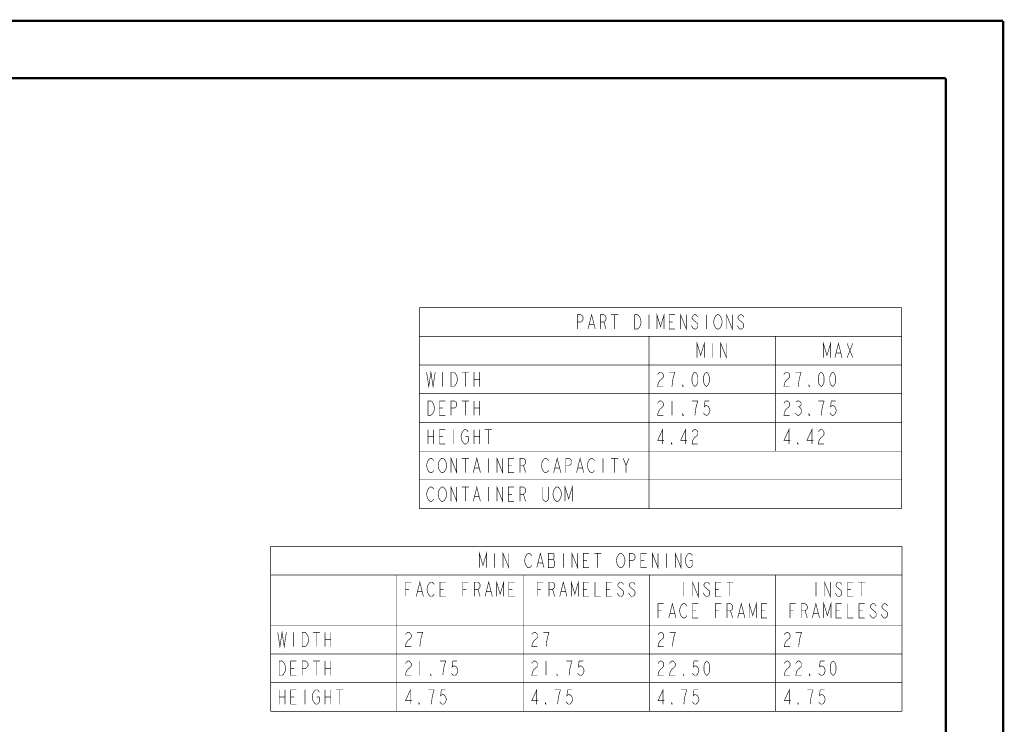
# Model space of a CAD drawing. Units: millimetres. Extents: x 0 to 432, y 0 to 280.
# Drawn here: x 214 to 432, y 124 to 280 of the extents above; entities that cross this region are included whole.
import ezdxf

# ---------------------------------------------------------------- set-up
doc = ezdxf.new("R2010")
doc.units = ezdxf.units.MM
doc.layers.add('P', color=7, linetype='Continuous')

msp = doc.modelspace()

# ---------------------------------------------------------------- linework, layer by layer
at = {"layer": 'P'}
for points, const_width in [([(0, 279.4), (431.8, 279.4)], 0.508), ([(431.8, 0), (431.8, 279.4)], 0.508), ([(12.7, 266.7), (419.1, 266.7)], 0.508), ([(419.1, 266.7), (419.1, 12.7)], 0.508), ([(302.648, 216.006), (409.328, 216.006)], 0.127), ([(302.648, 216.006), (302.648, 171.556)], 0.127), ([(409.328, 216.006), (409.328, 171.556)], 0.127), ([(337.573, 211.243), (337.573, 214.418), (338.367, 214.418), (338.684, 214.154), (338.843, 213.889), (338.843, 213.36), (338.684, 213.095), (338.367, 212.831), (337.573, 212.831)], 0.127), ([(339.954, 211.243), (340.748, 214.418), (341.542, 211.243)], 0.127), ([(342.653, 211.243), (342.653, 214.418), (343.447, 214.418), (343.764, 214.154), (343.923, 213.889), (343.923, 213.36), (343.764, 213.095), (343.447, 212.831), (342.653, 212.831)], 0.127), ([(345.034, 214.418), (346.622, 214.418)], 0.127), ([(345.828, 214.418), (345.828, 211.243)], 0.127), ([(350.273, 214.418), (350.908, 214.418), (351.226, 214.154), (351.384, 213.889), (351.543, 213.625), (351.702, 212.831), (351.543, 212.037), (351.384, 211.773), (351.226, 211.508), (350.908, 211.243), (350.273, 211.243), (350.273, 214.418)], 0.127), ([(353.448, 214.418), (353.448, 211.243)], 0.127), ([(355.194, 211.243), (355.194, 214.418), (355.988, 211.773), (356.782, 214.418), (356.782, 211.243)], 0.127), ([(359.163, 211.243), (357.893, 211.243), (357.893, 214.418), (359.163, 214.418)], 0.127), ([(360.433, 211.243), (360.433, 214.418), (361.703, 211.243), (361.703, 214.418)], 0.127), ([(364.243, 213.889), (364.084, 214.154), (363.767, 214.418), (363.449, 214.418), (363.132, 214.154), (362.973, 213.889), (362.973, 213.625), (363.132, 213.36), (363.449, 213.095), (363.767, 212.831), (364.084, 212.566), (364.243, 212.302), (364.243, 211.773), (364.084, 211.508), (363.767, 211.243), (363.449, 211.243), (363.132, 211.508), (362.973, 211.773), (362.814, 212.037)], 0.127), ([(366.148, 214.418), (366.148, 211.243)], 0.127), ([(369.323, 211.773), (369.164, 211.508), (368.847, 211.243), (368.529, 211.243), (368.212, 211.508), (368.053, 211.773), (367.894, 212.037), (367.736, 212.831), (367.894, 213.625), (368.053, 213.889), (368.212, 214.154), (368.529, 214.418), (368.847, 214.418), (369.164, 214.154), (369.323, 213.889), (369.482, 213.625), (369.641, 212.831), (369.482, 212.037), (369.323, 211.773)], 0.127), ([(370.593, 211.243), (370.593, 214.418), (371.863, 211.243), (371.863, 214.418)], 0.127), ([(374.403, 213.889), (374.244, 214.154), (373.927, 214.418), (373.609, 214.418), (373.292, 214.154), (373.133, 213.889), (373.133, 213.625), (373.292, 213.36), (373.609, 213.095), (373.927, 212.831), (374.244, 212.566), (374.403, 212.302), (374.403, 211.773), (374.244, 211.508), (373.927, 211.243), (373.609, 211.243), (373.292, 211.508), (373.133, 211.773), (372.974, 212.037)], 0.127), ([(340.272, 212.302), (341.224, 212.302)], 0.127), ([(343.447, 212.831), (343.923, 211.243)], 0.127), ([(357.893, 212.831), (358.687, 212.831)], 0.127), ([(302.648, 209.656), (409.328, 209.656)], 0.127), ([(353.448, 209.656), (353.448, 171.556)], 0.127), ([(381.388, 209.656), (381.388, 184.256)], 0.127), ([(364.084, 204.893), (364.084, 208.068), (364.878, 205.423), (365.672, 208.068), (365.672, 204.893)], 0.127), ([(367.418, 208.068), (367.418, 204.893)], 0.127), ([(369.323, 204.893), (369.323, 208.068), (370.593, 204.893), (370.593, 208.068)], 0.127), ([(392.024, 204.893), (392.024, 208.068), (392.818, 205.423), (393.612, 208.068), (393.612, 204.893)], 0.127), ([(394.564, 204.893), (395.358, 208.068), (396.152, 204.893)], 0.127), ([(397.263, 208.068), (398.533, 204.893)], 0.127), ([(397.263, 204.893), (398.533, 208.068)], 0.127), ([(394.882, 205.952), (395.834, 205.952)], 0.127), ([(302.648, 203.306), (409.328, 203.306)], 0.127), ([(304.236, 201.718), (304.712, 198.543), (305.188, 201.718), (305.664, 198.543), (306.141, 201.718)], 0.127), ([(307.728, 201.718), (307.728, 198.543)], 0.127), ([(309.633, 201.718), (310.268, 201.718), (310.586, 201.454), (310.744, 201.189), (310.903, 200.925), (311.062, 200.131), (310.903, 199.337), (310.744, 199.073), (310.586, 198.808), (310.268, 198.543), (309.633, 198.543), (309.633, 201.718)], 0.127), ([(312.014, 201.718), (313.602, 201.718)], 0.127), ([(312.808, 201.718), (312.808, 198.543)], 0.127), ([(314.713, 201.718), (314.713, 198.543)], 0.127), ([(315.983, 201.718), (315.983, 198.543)], 0.127), ([(355.353, 201.189), (355.512, 201.454), (355.829, 201.718), (356.147, 201.718), (356.464, 201.454), (356.623, 201.189), (356.623, 200.66), (356.464, 200.395), (356.147, 200.131), (355.829, 199.866), (355.512, 199.337), (355.353, 198.543), (356.623, 198.543)], 0.127), ([(358.528, 198.543), (358.687, 199.866), (358.846, 200.66), (359.004, 201.189), (359.163, 201.718), (357.893, 201.718)], 0.127), ([(363.608, 198.543), (363.291, 198.808), (363.132, 199.073), (362.973, 199.602), (362.973, 200.66), (363.132, 201.189), (363.291, 201.454), (363.608, 201.718), (363.926, 201.454), (364.084, 201.189), (364.243, 200.66), (364.243, 199.602), (364.084, 199.073), (363.926, 198.808), (363.608, 198.543)], 0.127), ([(366.148, 198.543), (365.831, 198.808), (365.672, 199.073), (365.513, 199.602), (365.513, 200.66), (365.672, 201.189), (365.831, 201.454), (366.148, 201.718), (366.466, 201.454), (366.624, 201.189), (366.783, 200.66), (366.783, 199.602), (366.624, 199.073), (366.466, 198.808), (366.148, 198.543)], 0.127), ([(383.293, 201.189), (383.452, 201.454), (383.769, 201.718), (384.087, 201.718), (384.404, 201.454), (384.563, 201.189), (384.563, 200.66), (384.404, 200.395), (384.087, 200.131), (383.769, 199.866), (383.452, 199.337), (383.293, 198.543), (384.563, 198.543)], 0.127), ([(386.468, 198.543), (386.627, 199.866), (386.786, 200.66), (386.944, 201.189), (387.103, 201.718), (385.833, 201.718)], 0.127), ([(391.548, 198.543), (391.231, 198.808), (391.072, 199.073), (390.913, 199.602), (390.913, 200.66), (391.072, 201.189), (391.231, 201.454), (391.548, 201.718), (391.866, 201.454), (392.024, 201.189), (392.183, 200.66), (392.183, 199.602), (392.024, 199.073), (391.866, 198.808), (391.548, 198.543)], 0.127), ([(394.088, 198.543), (393.771, 198.808), (393.612, 199.073), (393.453, 199.602), (393.453, 200.66), (393.612, 201.189), (393.771, 201.454), (394.088, 201.718), (394.406, 201.454), (394.564, 201.189), (394.723, 200.66), (394.723, 199.602), (394.564, 199.073), (394.406, 198.808), (394.088, 198.543)], 0.127), ([(314.713, 200.131), (315.983, 200.131)], 0.127), ([(361.068, 198.543), (360.909, 198.543), (360.909, 198.808), (361.068, 198.543)], 0.127), ([(389.008, 198.543), (388.849, 198.543), (388.849, 198.808), (389.008, 198.543)], 0.127), ([(302.648, 196.956), (409.328, 196.956)], 0.127), ([(304.553, 195.368), (305.188, 195.368), (305.506, 195.104), (305.664, 194.839), (305.823, 194.575), (305.982, 193.781), (305.823, 192.987), (305.664, 192.723), (305.506, 192.458), (305.188, 192.193), (304.553, 192.193), (304.553, 195.368)], 0.127), ([(308.363, 192.193), (307.093, 192.193), (307.093, 195.368), (308.363, 195.368)], 0.127), ([(309.633, 192.193), (309.633, 195.368), (310.427, 195.368), (310.744, 195.104), (310.903, 194.839), (310.903, 194.31), (310.744, 194.045), (310.427, 193.781), (309.633, 193.781)], 0.127), ([(312.014, 195.368), (313.602, 195.368)], 0.127), ([(312.808, 195.368), (312.808, 192.193)], 0.127), ([(314.713, 195.368), (314.713, 192.193)], 0.127), ([(315.983, 195.368), (315.983, 192.193)], 0.127), ([(355.353, 194.839), (355.512, 195.104), (355.829, 195.368), (356.147, 195.368), (356.464, 195.104), (356.623, 194.839), (356.623, 194.31), (356.464, 194.045), (356.147, 193.781), (355.829, 193.516), (355.512, 192.987), (355.353, 192.193), (356.623, 192.193)], 0.127), ([(358.528, 195.368), (358.528, 192.193)], 0.127), ([(363.608, 192.193), (363.767, 193.516), (363.926, 194.31), (364.084, 194.839), (364.243, 195.368), (362.973, 195.368)], 0.127), ([(366.783, 195.368), (365.831, 195.368), (365.672, 194.045), (365.989, 194.31), (366.307, 194.31), (366.624, 194.045), (366.783, 193.781), (366.942, 193.252), (366.783, 192.723), (366.624, 192.458), (366.307, 192.193), (365.989, 192.193), (365.672, 192.458), (365.513, 192.723)], 0.127), ([(383.293, 194.839), (383.452, 195.104), (383.769, 195.368), (384.087, 195.368), (384.404, 195.104), (384.563, 194.839), (384.563, 194.31), (384.404, 194.045), (384.087, 193.781), (383.769, 193.516), (383.452, 192.987), (383.293, 192.193), (384.563, 192.193)], 0.127), ([(385.992, 195.104), (386.309, 195.368), (386.627, 195.368), (386.944, 195.104), (387.103, 194.839), (387.103, 194.575), (386.944, 194.31), (386.627, 194.045), (386.944, 193.781), (387.103, 193.516), (387.262, 193.252), (387.262, 192.987), (387.103, 192.723), (386.944, 192.458), (386.627, 192.193), (386.309, 192.193), (385.992, 192.458), (385.833, 192.723)], 0.127), ([(386.309, 194.045), (386.627, 194.045)], 0.127), ([(391.548, 192.193), (391.707, 193.516), (391.866, 194.31), (392.024, 194.839), (392.183, 195.368), (390.913, 195.368)], 0.127), ([(394.723, 195.368), (393.771, 195.368), (393.612, 194.045), (393.929, 194.31), (394.247, 194.31), (394.564, 194.045), (394.723, 193.781), (394.882, 193.252), (394.723, 192.723), (394.564, 192.458), (394.247, 192.193), (393.929, 192.193), (393.612, 192.458), (393.453, 192.723)], 0.127), ([(307.093, 193.781), (307.887, 193.781)], 0.127), ([(314.713, 193.781), (315.983, 193.781)], 0.127), ([(361.068, 192.193), (360.909, 192.193), (360.909, 192.458), (361.068, 192.193)], 0.127), ([(389.008, 192.193), (388.849, 192.193), (388.849, 192.458), (389.008, 192.193)], 0.127), ([(302.648, 190.606), (409.328, 190.606)], 0.127), ([(304.553, 189.018), (304.553, 185.843)], 0.127), ([(304.553, 187.431), (305.823, 187.431)], 0.127), ([(305.823, 189.018), (305.823, 185.843)], 0.127), ([(308.363, 185.843), (307.093, 185.843), (307.093, 189.018), (308.363, 189.018)], 0.127), ([(307.093, 187.431), (307.887, 187.431)], 0.127), ([(310.268, 189.018), (310.268, 185.843)], 0.127), ([(312.808, 187.431), (313.443, 187.431), (313.443, 186.373), (313.284, 186.108), (312.967, 185.843), (312.649, 185.843), (312.332, 186.108), (312.173, 186.373), (312.014, 186.637), (311.856, 187.431), (312.014, 188.225), (312.173, 188.489), (312.332, 188.754), (312.649, 189.018), (312.967, 189.018), (313.284, 188.754), (313.443, 188.489)], 0.127), ([(314.713, 189.018), (314.713, 185.843)], 0.127), ([(314.713, 187.431), (315.983, 187.431)], 0.127), ([(315.983, 189.018), (315.983, 185.843)], 0.127), ([(317.094, 189.018), (318.682, 189.018)], 0.127), ([(317.888, 189.018), (317.888, 185.843)], 0.127), ([(356.464, 185.843), (356.464, 189.018), (355.353, 186.637), (356.782, 186.637)], 0.127), ([(361.544, 185.843), (361.544, 189.018), (360.433, 186.637), (361.862, 186.637)], 0.127), ([(362.973, 188.489), (363.132, 188.754), (363.449, 189.018), (363.767, 189.018), (364.084, 188.754), (364.243, 188.489), (364.243, 187.96), (364.084, 187.695), (363.767, 187.431), (363.449, 187.166), (363.132, 186.637), (362.973, 185.843), (364.243, 185.843)], 0.127), ([(384.404, 185.843), (384.404, 189.018), (383.293, 186.637), (384.722, 186.637)], 0.127), ([(389.484, 185.843), (389.484, 189.018), (388.373, 186.637), (389.802, 186.637)], 0.127), ([(390.913, 188.489), (391.072, 188.754), (391.389, 189.018), (391.707, 189.018), (392.024, 188.754), (392.183, 188.489), (392.183, 187.96), (392.024, 187.695), (391.707, 187.431), (391.389, 187.166), (391.072, 186.637), (390.913, 185.843), (392.183, 185.843)], 0.127), ([(358.528, 185.843), (358.369, 185.843), (358.369, 186.108), (358.528, 185.843)], 0.127), ([(386.468, 185.843), (386.309, 185.843), (386.309, 186.108), (386.468, 185.843)], 0.127), ([(302.648, 184.256), (409.328, 184.256)], 0.127), ([(309.633, 179.493), (309.633, 182.668), (310.903, 179.493), (310.903, 182.668)], 0.127), ([(319.793, 179.493), (319.793, 182.668), (321.063, 179.493), (321.063, 182.668)], 0.127), ([(305.823, 180.023), (305.664, 179.758), (305.347, 179.493), (305.029, 179.493), (304.712, 179.758), (304.553, 180.023), (304.394, 180.287), (304.236, 181.081), (304.394, 181.875), (304.553, 182.139), (304.712, 182.404), (305.029, 182.668), (305.347, 182.668), (305.664, 182.404), (305.823, 182.139)], 0.127), ([(308.363, 180.023), (308.204, 179.758), (307.887, 179.493), (307.569, 179.493), (307.252, 179.758), (307.093, 180.023), (306.934, 180.287), (306.776, 181.081), (306.934, 181.875), (307.093, 182.139), (307.252, 182.404), (307.569, 182.668), (307.887, 182.668), (308.204, 182.404), (308.363, 182.139), (308.522, 181.875), (308.681, 181.081), (308.522, 180.287), (308.363, 180.023)], 0.127), ([(312.014, 182.668), (313.602, 182.668)], 0.127), ([(312.808, 182.668), (312.808, 179.493)], 0.127), ([(314.554, 179.493), (315.348, 182.668), (316.142, 179.493)], 0.127), ([(317.888, 182.668), (317.888, 179.493)], 0.127), ([(323.603, 179.493), (322.333, 179.493), (322.333, 182.668), (323.603, 182.668)], 0.127), ([(322.333, 181.081), (323.127, 181.081)], 0.127), ([(324.873, 179.493), (324.873, 182.668), (325.667, 182.668), (325.984, 182.404), (326.143, 182.139), (326.143, 181.61), (325.984, 181.345), (325.667, 181.081), (324.873, 181.081)], 0.127), ([(325.667, 181.081), (326.143, 179.493)], 0.127), ([(331.223, 180.023), (331.064, 179.758), (330.747, 179.493), (330.429, 179.493), (330.112, 179.758), (329.953, 180.023), (329.794, 180.287), (329.636, 181.081), (329.794, 181.875), (329.953, 182.139), (330.112, 182.404), (330.429, 182.668), (330.747, 182.668), (331.064, 182.404), (331.223, 182.139)], 0.127), ([(332.334, 179.493), (333.128, 182.668), (333.922, 179.493)], 0.127), ([(335.033, 179.493), (335.033, 182.668), (335.827, 182.668), (336.144, 182.404), (336.303, 182.139), (336.303, 181.61), (336.144, 181.345), (335.827, 181.081), (335.033, 181.081)], 0.127), ([(337.414, 179.493), (338.208, 182.668), (339.002, 179.493)], 0.127), ([(341.383, 180.023), (341.224, 179.758), (340.907, 179.493), (340.589, 179.493), (340.272, 179.758), (340.113, 180.023), (339.954, 180.287), (339.796, 181.081), (339.954, 181.875), (340.113, 182.139), (340.272, 182.404), (340.589, 182.668), (340.907, 182.668), (341.224, 182.404), (341.383, 182.139)], 0.127), ([(343.288, 182.668), (343.288, 179.493)], 0.127), ([(345.034, 182.668), (346.622, 182.668)], 0.127), ([(345.828, 182.668), (345.828, 179.493)], 0.127), ([(347.733, 182.668), (348.368, 181.081), (348.368, 179.493)], 0.127), ([(348.368, 181.081), (349.003, 182.668)], 0.127), ([(314.872, 180.552), (315.824, 180.552)], 0.127), ([(332.652, 180.552), (333.604, 180.552)], 0.127), ([(337.732, 180.552), (338.684, 180.552)], 0.127), ([(302.648, 177.906), (409.328, 177.906)], 0.127), ([(309.633, 173.143), (309.633, 176.318), (310.903, 173.143), (310.903, 176.318)], 0.127), ([(314.554, 173.143), (315.348, 176.318), (316.142, 173.143)], 0.127), ([(319.793, 173.143), (319.793, 176.318), (321.063, 173.143), (321.063, 176.318)], 0.127), ([(334.874, 173.143), (334.874, 176.318), (335.668, 173.673), (336.462, 176.318), (336.462, 173.143)], 0.127), ([(305.823, 173.673), (305.664, 173.408), (305.347, 173.143), (305.029, 173.143), (304.712, 173.408), (304.553, 173.673), (304.394, 173.937), (304.236, 174.731), (304.394, 175.525), (304.553, 175.789), (304.712, 176.054), (305.029, 176.318), (305.347, 176.318), (305.664, 176.054), (305.823, 175.789)], 0.127), ([(308.363, 173.673), (308.204, 173.408), (307.887, 173.143), (307.569, 173.143), (307.252, 173.408), (307.093, 173.673), (306.934, 173.937), (306.776, 174.731), (306.934, 175.525), (307.093, 175.789), (307.252, 176.054), (307.569, 176.318), (307.887, 176.318), (308.204, 176.054), (308.363, 175.789), (308.522, 175.525), (308.681, 174.731), (308.522, 173.937), (308.363, 173.673)], 0.127), ([(312.014, 176.318), (313.602, 176.318)], 0.127), ([(312.808, 176.318), (312.808, 173.143)], 0.127), ([(317.888, 176.318), (317.888, 173.143)], 0.127), ([(323.603, 173.143), (322.333, 173.143), (322.333, 176.318), (323.603, 176.318)], 0.127), ([(322.333, 174.731), (323.127, 174.731)], 0.127), ([(324.873, 173.143), (324.873, 176.318), (325.667, 176.318), (325.984, 176.054), (326.143, 175.789), (326.143, 175.26), (325.984, 174.995), (325.667, 174.731), (324.873, 174.731)], 0.127), ([(325.667, 174.731), (326.143, 173.143)], 0.127), ([(331.223, 176.318), (331.223, 173.673), (331.064, 173.408), (330.747, 173.143), (330.429, 173.143), (330.112, 173.408), (329.953, 173.673), (329.953, 176.318)], 0.127), ([(333.763, 173.673), (333.604, 173.408), (333.287, 173.143), (332.969, 173.143), (332.652, 173.408), (332.493, 173.673), (332.334, 173.937), (332.176, 174.731), (332.334, 175.525), (332.493, 175.789), (332.652, 176.054), (332.969, 176.318), (333.287, 176.318), (333.604, 176.054), (333.763, 175.789), (333.922, 175.525), (334.081, 174.731), (333.922, 173.937), (333.763, 173.673)], 0.127), ([(314.872, 174.202), (315.824, 174.202)], 0.127), ([(302.648, 171.556), (409.328, 171.556)], 0.127), ([(269.716, 163.23), (409.416, 163.23)], 0.127), ([(269.716, 163.23), (269.716, 126.718)], 0.127), ([(315.913, 158.468), (315.913, 161.643), (316.706, 158.997), (317.5, 161.643), (317.5, 158.468)], 0.127), ([(319.246, 161.643), (319.246, 158.468)], 0.127), ([(321.151, 158.468), (321.151, 161.643), (322.421, 158.468), (322.421, 161.643)], 0.127), ([(327.501, 158.997), (327.343, 158.732), (327.025, 158.468), (326.708, 158.468), (326.39, 158.732), (326.231, 158.997), (326.073, 159.262), (325.914, 160.055), (326.073, 160.849), (326.231, 161.114), (326.39, 161.378), (326.708, 161.643), (327.025, 161.643), (327.343, 161.378), (327.501, 161.114)], 0.127), ([(328.613, 158.468), (329.406, 161.643), (330.2, 158.468)], 0.127), ([(331.153, 161.643), (331.153, 158.468), (332.264, 158.468), (332.423, 158.732), (332.581, 158.997), (332.581, 159.791), (332.423, 160.055), (332.264, 160.32), (332.423, 160.584), (332.423, 161.378), (332.264, 161.643), (331.153, 161.643)], 0.127), ([(334.486, 161.643), (334.486, 158.468)], 0.127), ([(336.391, 158.468), (336.391, 161.643), (337.661, 158.468), (337.661, 161.643)], 0.127), ([(340.201, 158.468), (338.931, 158.468), (338.931, 161.643), (340.201, 161.643)], 0.127), ([(341.313, 161.643), (342.9, 161.643)], 0.127), ([(342.106, 161.643), (342.106, 158.468)], 0.127), ([(347.821, 158.997), (347.663, 158.732), (347.345, 158.468), (347.028, 158.468), (346.71, 158.732), (346.551, 158.997), (346.393, 159.262), (346.234, 160.055), (346.393, 160.849), (346.551, 161.114), (346.71, 161.378), (347.028, 161.643), (347.345, 161.643), (347.663, 161.378), (347.821, 161.114), (347.98, 160.849), (348.139, 160.055), (347.98, 159.262), (347.821, 158.997)], 0.127), ([(349.091, 158.468), (349.091, 161.643), (349.885, 161.643), (350.203, 161.378), (350.361, 161.114), (350.361, 160.584), (350.203, 160.32), (349.885, 160.055), (349.091, 160.055)], 0.127), ([(352.901, 158.468), (351.631, 158.468), (351.631, 161.643), (352.901, 161.643)], 0.127), ([(354.171, 158.468), (354.171, 161.643), (355.441, 158.468), (355.441, 161.643)], 0.127), ([(357.346, 161.643), (357.346, 158.468)], 0.127), ([(359.251, 158.468), (359.251, 161.643), (360.521, 158.468), (360.521, 161.643)], 0.127), ([(362.426, 160.055), (363.061, 160.055), (363.061, 158.997), (362.903, 158.732), (362.585, 158.468), (362.268, 158.468), (361.95, 158.732), (361.791, 158.997), (361.633, 159.262), (361.474, 160.055), (361.633, 160.849), (361.791, 161.114), (361.95, 161.378), (362.268, 161.643), (362.585, 161.643), (362.903, 161.378), (363.061, 161.114)], 0.127), ([(409.416, 163.23), (409.416, 126.718)], 0.127), ([(328.93, 159.526), (329.883, 159.526)], 0.127), ([(331.153, 160.32), (332.264, 160.32)], 0.127), ([(338.931, 160.055), (339.725, 160.055)], 0.127), ([(351.631, 160.055), (352.425, 160.055)], 0.127), ([(269.716, 156.88), (409.416, 156.88)], 0.127), ([(297.656, 156.88), (297.656, 126.718)], 0.127), ([(325.596, 156.88), (325.596, 126.718)], 0.127), ([(353.536, 156.88), (353.536, 126.718)], 0.127), ([(381.476, 156.88), (381.476, 126.718)], 0.127), ([(299.561, 152.118), (299.561, 155.293), (300.831, 155.293)], 0.127), ([(301.943, 152.118), (302.736, 155.293), (303.53, 152.118)], 0.127), ([(305.911, 152.647), (305.753, 152.382), (305.435, 152.118), (305.118, 152.118), (304.8, 152.382), (304.641, 152.647), (304.483, 152.912), (304.324, 153.705), (304.483, 154.499), (304.641, 154.764), (304.8, 155.028), (305.118, 155.293), (305.435, 155.293), (305.753, 155.028), (305.911, 154.764)], 0.127), ([(308.451, 152.118), (307.181, 152.118), (307.181, 155.293), (308.451, 155.293)], 0.127), ([(312.261, 152.118), (312.261, 155.293), (313.531, 155.293)], 0.127), ([(314.801, 152.118), (314.801, 155.293), (315.595, 155.293), (315.913, 155.028), (316.071, 154.764), (316.071, 154.234), (315.913, 153.97), (315.595, 153.705), (314.801, 153.705)], 0.127), ([(317.183, 152.118), (317.976, 155.293), (318.77, 152.118)], 0.127), ([(319.723, 152.118), (319.723, 155.293), (320.516, 152.647), (321.31, 155.293), (321.31, 152.118)], 0.127), ([(323.691, 152.118), (322.421, 152.118), (322.421, 155.293), (323.691, 155.293)], 0.127), ([(328.771, 152.118), (328.771, 155.293), (330.041, 155.293)], 0.127), ([(331.311, 152.118), (331.311, 155.293), (332.105, 155.293), (332.423, 155.028), (332.581, 154.764), (332.581, 154.234), (332.423, 153.97), (332.105, 153.705), (331.311, 153.705)], 0.127), ([(333.693, 152.118), (334.486, 155.293), (335.28, 152.118)], 0.127), ([(336.233, 152.118), (336.233, 155.293), (337.026, 152.647), (337.82, 155.293), (337.82, 152.118)], 0.127), ([(340.201, 152.118), (338.931, 152.118), (338.931, 155.293), (340.201, 155.293)], 0.127), ([(341.471, 155.293), (341.471, 152.118), (342.741, 152.118)], 0.127), ([(345.281, 152.118), (344.011, 152.118), (344.011, 155.293), (345.281, 155.293)], 0.127), ([(347.821, 154.764), (347.663, 155.028), (347.345, 155.293), (347.028, 155.293), (346.71, 155.028), (346.551, 154.764), (346.551, 154.499), (346.71, 154.234), (347.028, 153.97), (347.345, 153.705), (347.663, 153.441), (347.821, 153.176), (347.821, 152.647), (347.663, 152.382), (347.345, 152.118), (347.028, 152.118), (346.71, 152.382), (346.551, 152.647), (346.393, 152.912)], 0.127), ([(350.361, 154.764), (350.203, 155.028), (349.885, 155.293), (349.568, 155.293), (349.25, 155.028), (349.091, 154.764), (349.091, 154.499), (349.25, 154.234), (349.568, 153.97), (349.885, 153.705), (350.203, 153.441), (350.361, 153.176), (350.361, 152.647), (350.203, 152.382), (349.885, 152.118), (349.568, 152.118), (349.25, 152.382), (349.091, 152.647), (348.933, 152.912)], 0.127), ([(361.156, 155.293), (361.156, 152.118)], 0.127), ([(363.061, 152.118), (363.061, 155.293), (364.331, 152.118), (364.331, 155.293)], 0.127), ([(366.871, 154.764), (366.713, 155.028), (366.395, 155.293), (366.078, 155.293), (365.76, 155.028), (365.601, 154.764), (365.601, 154.499), (365.76, 154.234), (366.078, 153.97), (366.395, 153.705), (366.713, 153.441), (366.871, 153.176), (366.871, 152.647), (366.713, 152.382), (366.395, 152.118), (366.078, 152.118), (365.76, 152.382), (365.601, 152.647), (365.443, 152.912)], 0.127), ([(369.411, 152.118), (368.141, 152.118), (368.141, 155.293), (369.411, 155.293)], 0.127), ([(370.523, 155.293), (372.11, 155.293)], 0.127), ([(371.316, 155.293), (371.316, 152.118)], 0.127), ([(390.366, 155.293), (390.366, 152.118)], 0.127), ([(392.271, 152.118), (392.271, 155.293), (393.541, 152.118), (393.541, 155.293)], 0.127), ([(396.081, 154.764), (395.923, 155.028), (395.605, 155.293), (395.288, 155.293), (394.97, 155.028), (394.811, 154.764), (394.811, 154.499), (394.97, 154.234), (395.288, 153.97), (395.605, 153.705), (395.923, 153.441), (396.081, 153.176), (396.081, 152.647), (395.923, 152.382), (395.605, 152.118), (395.288, 152.118), (394.97, 152.382), (394.811, 152.647), (394.653, 152.912)], 0.127), ([(398.621, 152.118), (397.351, 152.118), (397.351, 155.293), (398.621, 155.293)], 0.127), ([(399.733, 155.293), (401.32, 155.293)], 0.127), ([(400.526, 155.293), (400.526, 152.118)], 0.127), ([(299.561, 153.705), (300.355, 153.705)], 0.127), ([(302.26, 153.176), (303.213, 153.176)], 0.127), ([(307.181, 153.705), (307.975, 153.705)], 0.127), ([(312.261, 153.705), (313.055, 153.705)], 0.127), ([(315.595, 153.705), (316.071, 152.118)], 0.127), ([(317.5, 153.176), (318.453, 153.176)], 0.127), ([(322.421, 153.705), (323.215, 153.705)], 0.127), ([(328.771, 153.705), (329.565, 153.705)], 0.127), ([(332.105, 153.705), (332.581, 152.118)], 0.127), ([(334.01, 153.176), (334.963, 153.176)], 0.127), ([(338.931, 153.705), (339.725, 153.705)], 0.127), ([(344.011, 153.705), (344.805, 153.705)], 0.127), ([(368.141, 153.705), (368.935, 153.705)], 0.127), ([(397.351, 153.705), (398.145, 153.705)], 0.127), ([(355.441, 147.355), (355.441, 150.53), (356.711, 150.53)], 0.127), ([(357.823, 147.355), (358.616, 150.53), (359.41, 147.355)], 0.127), ([(361.791, 147.884), (361.633, 147.62), (361.315, 147.355), (360.998, 147.355), (360.68, 147.62), (360.521, 147.884), (360.363, 148.149), (360.204, 148.943), (360.363, 149.737), (360.521, 150.001), (360.68, 150.266), (360.998, 150.53), (361.315, 150.53), (361.633, 150.266), (361.791, 150.001)], 0.127), ([(364.331, 147.355), (363.061, 147.355), (363.061, 150.53), (364.331, 150.53)], 0.127), ([(368.141, 147.355), (368.141, 150.53), (369.411, 150.53)], 0.127), ([(370.681, 147.355), (370.681, 150.53), (371.475, 150.53), (371.793, 150.266), (371.951, 150.001), (371.951, 149.472), (371.793, 149.207), (371.475, 148.943), (370.681, 148.943)], 0.127), ([(373.063, 147.355), (373.856, 150.53), (374.65, 147.355)], 0.127), ([(375.603, 147.355), (375.603, 150.53), (376.396, 147.884), (377.19, 150.53), (377.19, 147.355)], 0.127), ([(379.571, 147.355), (378.301, 147.355), (378.301, 150.53), (379.571, 150.53)], 0.127), ([(384.651, 147.355), (384.651, 150.53), (385.921, 150.53)], 0.127), ([(387.191, 147.355), (387.191, 150.53), (387.985, 150.53), (388.303, 150.266), (388.461, 150.001), (388.461, 149.472), (388.303, 149.207), (387.985, 148.943), (387.191, 148.943)], 0.127), ([(389.573, 147.355), (390.366, 150.53), (391.16, 147.355)], 0.127), ([(392.113, 147.355), (392.113, 150.53), (392.906, 147.884), (393.7, 150.53), (393.7, 147.355)], 0.127), ([(396.081, 147.355), (394.811, 147.355), (394.811, 150.53), (396.081, 150.53)], 0.127), ([(397.351, 150.53), (397.351, 147.355), (398.621, 147.355)], 0.127), ([(401.161, 147.355), (399.891, 147.355), (399.891, 150.53), (401.161, 150.53)], 0.127), ([(403.701, 150.001), (403.543, 150.266), (403.225, 150.53), (402.908, 150.53), (402.59, 150.266), (402.431, 150.001), (402.431, 149.737), (402.59, 149.472), (402.908, 149.207), (403.225, 148.943), (403.543, 148.678), (403.701, 148.414), (403.701, 147.884), (403.543, 147.62), (403.225, 147.355), (402.908, 147.355), (402.59, 147.62), (402.431, 147.884), (402.273, 148.149)], 0.127), ([(406.241, 150.001), (406.083, 150.266), (405.765, 150.53), (405.448, 150.53), (405.13, 150.266), (404.971, 150.001), (404.971, 149.737), (405.13, 149.472), (405.448, 149.207), (405.765, 148.943), (406.083, 148.678), (406.241, 148.414), (406.241, 147.884), (406.083, 147.62), (405.765, 147.355), (405.448, 147.355), (405.13, 147.62), (404.971, 147.884), (404.813, 148.149)], 0.127), ([(355.441, 148.943), (356.235, 148.943)], 0.127), ([(358.14, 148.414), (359.093, 148.414)], 0.127), ([(363.061, 148.943), (363.855, 148.943)], 0.127), ([(368.141, 148.943), (368.935, 148.943)], 0.127), ([(371.475, 148.943), (371.951, 147.355)], 0.127), ([(373.38, 148.414), (374.333, 148.414)], 0.127), ([(378.301, 148.943), (379.095, 148.943)], 0.127), ([(384.651, 148.943), (385.445, 148.943)], 0.127), ([(387.985, 148.943), (388.461, 147.355)], 0.127), ([(389.89, 148.414), (390.843, 148.414)], 0.127), ([(394.811, 148.943), (395.605, 148.943)], 0.127), ([(399.891, 148.943), (400.685, 148.943)], 0.127), ([(269.716, 145.768), (409.416, 145.768)], 0.127), ([(271.304, 144.18), (271.78, 141.005), (272.256, 144.18), (272.733, 141.005), (273.209, 144.18)], 0.127), ([(274.796, 144.18), (274.796, 141.005)], 0.127), ([(276.701, 144.18), (277.336, 144.18), (277.654, 143.916), (277.813, 143.651), (277.971, 143.387), (278.13, 142.593), (277.971, 141.799), (277.813, 141.534), (277.654, 141.27), (277.336, 141.005), (276.701, 141.005), (276.701, 144.18)], 0.127), ([(279.083, 144.18), (280.67, 144.18)], 0.127), ([(279.876, 144.18), (279.876, 141.005)], 0.127), ([(281.781, 144.18), (281.781, 141.005)], 0.127), ([(283.051, 144.18), (283.051, 141.005)], 0.127), ([(299.561, 143.651), (299.72, 143.916), (300.038, 144.18), (300.355, 144.18), (300.673, 143.916), (300.831, 143.651), (300.831, 143.122), (300.673, 142.857), (300.355, 142.593), (300.038, 142.328), (299.72, 141.799), (299.561, 141.005), (300.831, 141.005)], 0.127), ([(302.736, 141.005), (302.895, 142.328), (303.054, 143.122), (303.213, 143.651), (303.371, 144.18), (302.101, 144.18)], 0.127), ([(327.501, 143.651), (327.66, 143.916), (327.978, 144.18), (328.295, 144.18), (328.613, 143.916), (328.771, 143.651), (328.771, 143.122), (328.613, 142.857), (328.295, 142.593), (327.978, 142.328), (327.66, 141.799), (327.501, 141.005), (328.771, 141.005)], 0.127), ([(330.676, 141.005), (330.835, 142.328), (330.994, 143.122), (331.153, 143.651), (331.311, 144.18), (330.041, 144.18)], 0.127), ([(355.441, 143.651), (355.6, 143.916), (355.918, 144.18), (356.235, 144.18), (356.553, 143.916), (356.711, 143.651), (356.711, 143.122), (356.553, 142.857), (356.235, 142.593), (355.918, 142.328), (355.6, 141.799), (355.441, 141.005), (356.711, 141.005)], 0.127), ([(358.616, 141.005), (358.775, 142.328), (358.934, 143.122), (359.093, 143.651), (359.251, 144.18), (357.981, 144.18)], 0.127), ([(383.381, 143.651), (383.54, 143.916), (383.858, 144.18), (384.175, 144.18), (384.493, 143.916), (384.651, 143.651), (384.651, 143.122), (384.493, 142.857), (384.175, 142.593), (383.858, 142.328), (383.54, 141.799), (383.381, 141.005), (384.651, 141.005)], 0.127), ([(386.556, 141.005), (386.715, 142.328), (386.874, 143.122), (387.033, 143.651), (387.191, 144.18), (385.921, 144.18)], 0.127), ([(281.781, 142.593), (283.051, 142.593)], 0.127), ([(269.716, 139.418), (409.416, 139.418)], 0.127), ([(271.621, 137.83), (272.256, 137.83), (272.574, 137.566), (272.733, 137.301), (272.891, 137.037), (273.05, 136.243), (272.891, 135.449), (272.733, 135.184), (272.574, 134.92), (272.256, 134.655), (271.621, 134.655), (271.621, 137.83)], 0.127), ([(275.431, 134.655), (274.161, 134.655), (274.161, 137.83), (275.431, 137.83)], 0.127), ([(276.701, 134.655), (276.701, 137.83), (277.495, 137.83), (277.813, 137.566), (277.971, 137.301), (277.971, 136.772), (277.813, 136.507), (277.495, 136.243), (276.701, 136.243)], 0.127), ([(279.083, 137.83), (280.67, 137.83)], 0.127), ([(279.876, 137.83), (279.876, 134.655)], 0.127), ([(281.781, 137.83), (281.781, 134.655)], 0.127), ([(283.051, 137.83), (283.051, 134.655)], 0.127), ([(299.561, 137.301), (299.72, 137.566), (300.038, 137.83), (300.355, 137.83), (300.673, 137.566), (300.831, 137.301), (300.831, 136.772), (300.673, 136.507), (300.355, 136.243), (300.038, 135.978), (299.72, 135.449), (299.561, 134.655), (300.831, 134.655)], 0.127), ([(302.736, 137.83), (302.736, 134.655)], 0.127), ([(307.816, 134.655), (307.975, 135.978), (308.134, 136.772), (308.293, 137.301), (308.451, 137.83), (307.181, 137.83)], 0.127), ([(310.991, 137.83), (310.039, 137.83), (309.88, 136.507), (310.198, 136.772), (310.515, 136.772), (310.833, 136.507), (310.991, 136.243), (311.15, 135.714), (310.991, 135.184), (310.833, 134.92), (310.515, 134.655), (310.198, 134.655), (309.88, 134.92), (309.721, 135.184)], 0.127), ([(327.501, 137.301), (327.66, 137.566), (327.978, 137.83), (328.295, 137.83), (328.613, 137.566), (328.771, 137.301), (328.771, 136.772), (328.613, 136.507), (328.295, 136.243), (327.978, 135.978), (327.66, 135.449), (327.501, 134.655), (328.771, 134.655)], 0.127), ([(330.676, 137.83), (330.676, 134.655)], 0.127), ([(335.756, 134.655), (335.915, 135.978), (336.074, 136.772), (336.233, 137.301), (336.391, 137.83), (335.121, 137.83)], 0.127), ([(338.931, 137.83), (337.979, 137.83), (337.82, 136.507), (338.138, 136.772), (338.455, 136.772), (338.773, 136.507), (338.931, 136.243), (339.09, 135.714), (338.931, 135.184), (338.773, 134.92), (338.455, 134.655), (338.138, 134.655), (337.82, 134.92), (337.661, 135.184)], 0.127), ([(355.441, 137.301), (355.6, 137.566), (355.918, 137.83), (356.235, 137.83), (356.553, 137.566), (356.711, 137.301), (356.711, 136.772), (356.553, 136.507), (356.235, 136.243), (355.918, 135.978), (355.6, 135.449), (355.441, 134.655), (356.711, 134.655)], 0.127), ([(357.981, 137.301), (358.14, 137.566), (358.458, 137.83), (358.775, 137.83), (359.093, 137.566), (359.251, 137.301), (359.251, 136.772), (359.093, 136.507), (358.775, 136.243), (358.458, 135.978), (358.14, 135.449), (357.981, 134.655), (359.251, 134.655)], 0.127), ([(364.331, 137.83), (363.379, 137.83), (363.22, 136.507), (363.538, 136.772), (363.855, 136.772), (364.173, 136.507), (364.331, 136.243), (364.49, 135.714), (364.331, 135.184), (364.173, 134.92), (363.855, 134.655), (363.538, 134.655), (363.22, 134.92), (363.061, 135.184)], 0.127), ([(366.236, 134.655), (365.919, 134.92), (365.76, 135.184), (365.601, 135.714), (365.601, 136.772), (365.76, 137.301), (365.919, 137.566), (366.236, 137.83), (366.554, 137.566), (366.713, 137.301), (366.871, 136.772), (366.871, 135.714), (366.713, 135.184), (366.554, 134.92), (366.236, 134.655)], 0.127), ([(383.381, 137.301), (383.54, 137.566), (383.858, 137.83), (384.175, 137.83), (384.493, 137.566), (384.651, 137.301), (384.651, 136.772), (384.493, 136.507), (384.175, 136.243), (383.858, 135.978), (383.54, 135.449), (383.381, 134.655), (384.651, 134.655)], 0.127), ([(385.921, 137.301), (386.08, 137.566), (386.398, 137.83), (386.715, 137.83), (387.033, 137.566), (387.191, 137.301), (387.191, 136.772), (387.033, 136.507), (386.715, 136.243), (386.398, 135.978), (386.08, 135.449), (385.921, 134.655), (387.191, 134.655)], 0.127), ([(392.271, 137.83), (391.319, 137.83), (391.16, 136.507), (391.478, 136.772), (391.795, 136.772), (392.113, 136.507), (392.271, 136.243), (392.43, 135.714), (392.271, 135.184), (392.113, 134.92), (391.795, 134.655), (391.478, 134.655), (391.16, 134.92), (391.001, 135.184)], 0.127), ([(394.176, 134.655), (393.859, 134.92), (393.7, 135.184), (393.541, 135.714), (393.541, 136.772), (393.7, 137.301), (393.859, 137.566), (394.176, 137.83), (394.494, 137.566), (394.653, 137.301), (394.811, 136.772), (394.811, 135.714), (394.653, 135.184), (394.494, 134.92), (394.176, 134.655)], 0.127), ([(274.161, 136.243), (274.955, 136.243)], 0.127), ([(281.781, 136.243), (283.051, 136.243)], 0.127), ([(305.276, 134.655), (305.118, 134.655), (305.118, 134.92), (305.276, 134.655)], 0.127), ([(333.216, 134.655), (333.058, 134.655), (333.058, 134.92), (333.216, 134.655)], 0.127), ([(361.156, 134.655), (360.998, 134.655), (360.998, 134.92), (361.156, 134.655)], 0.127), ([(389.096, 134.655), (388.938, 134.655), (388.938, 134.92), (389.096, 134.655)], 0.127), ([(269.716, 133.068), (409.416, 133.068)], 0.127), ([(271.621, 131.48), (271.621, 128.305)], 0.127), ([(272.891, 131.48), (272.891, 128.305)], 0.127), ([(275.431, 128.305), (274.161, 128.305), (274.161, 131.48), (275.431, 131.48)], 0.127), ([(277.336, 131.48), (277.336, 128.305)], 0.127), ([(279.876, 129.893), (280.511, 129.893), (280.511, 128.834), (280.353, 128.57), (280.035, 128.305), (279.718, 128.305), (279.4, 128.57), (279.241, 128.834), (279.083, 129.099), (278.924, 129.893), (279.083, 130.687), (279.241, 130.951), (279.4, 131.216), (279.718, 131.48), (280.035, 131.48), (280.353, 131.216), (280.511, 130.951)], 0.127), ([(281.781, 131.48), (281.781, 128.305)], 0.127), ([(283.051, 131.48), (283.051, 128.305)], 0.127), ([(284.163, 131.48), (285.75, 131.48)], 0.127), ([(284.956, 131.48), (284.956, 128.305)], 0.127), ([(300.673, 128.305), (300.673, 131.48), (299.561, 129.099), (300.99, 129.099)], 0.127), ([(305.276, 128.305), (305.435, 129.628), (305.594, 130.422), (305.753, 130.951), (305.911, 131.48), (304.641, 131.48)], 0.127), ([(308.451, 131.48), (307.499, 131.48), (307.34, 130.157), (307.658, 130.422), (307.975, 130.422), (308.293, 130.157), (308.451, 129.893), (308.61, 129.364), (308.451, 128.834), (308.293, 128.57), (307.975, 128.305), (307.658, 128.305), (307.34, 128.57), (307.181, 128.834)], 0.127), ([(328.613, 128.305), (328.613, 131.48), (327.501, 129.099), (328.93, 129.099)], 0.127), ([(333.216, 128.305), (333.375, 129.628), (333.534, 130.422), (333.693, 130.951), (333.851, 131.48), (332.581, 131.48)], 0.127), ([(336.391, 131.48), (335.439, 131.48), (335.28, 130.157), (335.598, 130.422), (335.915, 130.422), (336.233, 130.157), (336.391, 129.893), (336.55, 129.364), (336.391, 128.834), (336.233, 128.57), (335.915, 128.305), (335.598, 128.305), (335.28, 128.57), (335.121, 128.834)], 0.127), ([(356.553, 128.305), (356.553, 131.48), (355.441, 129.099), (356.87, 129.099)], 0.127), ([(361.156, 128.305), (361.315, 129.628), (361.474, 130.422), (361.633, 130.951), (361.791, 131.48), (360.521, 131.48)], 0.127), ([(364.331, 131.48), (363.379, 131.48), (363.22, 130.157), (363.538, 130.422), (363.855, 130.422), (364.173, 130.157), (364.331, 129.893), (364.49, 129.364), (364.331, 128.834), (364.173, 128.57), (363.855, 128.305), (363.538, 128.305), (363.22, 128.57), (363.061, 128.834)], 0.127), ([(384.493, 128.305), (384.493, 131.48), (383.381, 129.099), (384.81, 129.099)], 0.127), ([(389.096, 128.305), (389.255, 129.628), (389.414, 130.422), (389.573, 130.951), (389.731, 131.48), (388.461, 131.48)], 0.127), ([(392.271, 131.48), (391.319, 131.48), (391.16, 130.157), (391.478, 130.422), (391.795, 130.422), (392.113, 130.157), (392.271, 129.893), (392.43, 129.364), (392.271, 128.834), (392.113, 128.57), (391.795, 128.305), (391.478, 128.305), (391.16, 128.57), (391.001, 128.834)], 0.127), ([(271.621, 129.893), (272.891, 129.893)], 0.127), ([(274.161, 129.893), (274.955, 129.893)], 0.127), ([(281.781, 129.893), (283.051, 129.893)], 0.127), ([(302.736, 128.305), (302.578, 128.305), (302.578, 128.57), (302.736, 128.305)], 0.127), ([(330.676, 128.305), (330.518, 128.305), (330.518, 128.57), (330.676, 128.305)], 0.127), ([(358.616, 128.305), (358.458, 128.305), (358.458, 128.57), (358.616, 128.305)], 0.127), ([(386.556, 128.305), (386.398, 128.305), (386.398, 128.57), (386.556, 128.305)], 0.127), ([(269.716, 126.718), (409.416, 126.718)], 0.127)]:
    msp.add_lwpolyline(points, dxfattribs=dict(at, const_width=const_width))

doc.saveas('drawing.dxf')
